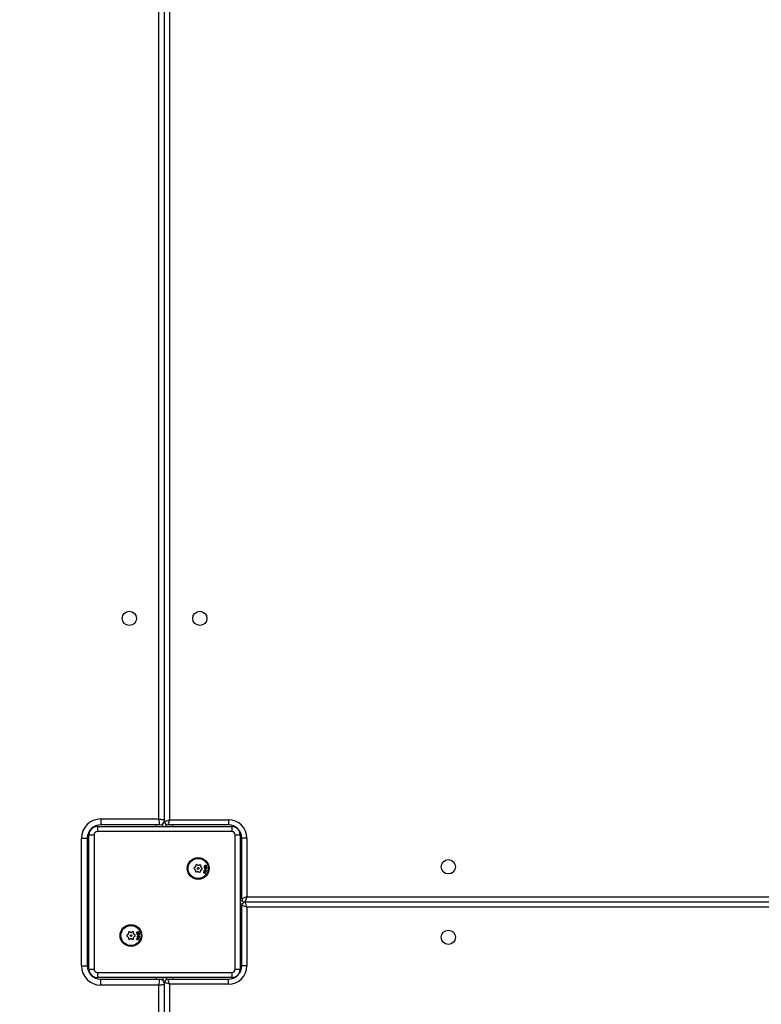
# Model space of a CAD drawing. Units: millimetres. Extents: x 3356 to 5508, y 2466 to 3947.
# Drawn here: x 4053 to 4097, y 3202 to 3261 of the extents above; entities that cross this region are included whole.
import ezdxf

# ---------------------------------------------------------------- set-up
doc = ezdxf.new("R2010")
doc.units = ezdxf.units.MM
doc.header["$LTSCALE"] = 200
doc.header["$PDSIZE"] = -1
doc.layers.add('strefa', color=6, linetype='Continuous')
doc.dimstyles.new('ISO-25', dxfattribs={"dimtxt": 2.5, "dimasz": 2.5, "dimexe": 1.25, "dimexo": 0.625, "dimtad": 1, "dimtxsty": 'Standard', "dimcen": 2.5, "dimadec": 0, "dimazin": 0, "dimtfac": 1, "dimtmove": 0, "dimatfit": 3, "dimfxl": 1, "dimarcsym": 0})

# ---------------------------------------------------------------- blocks, each defined once
blk = doc.blocks.new('*D3')
at = {"layer": 'Defpoints', "color": 0, "transparency": 16777216}
for p in [(5356.74, 3836.031), (3545.693, 3208.187), (5356.74, 3171.186)]:
    blk.add_point(p, dxfattribs=at)
at = {"layer": 'strefa', "color": 0, "lineweight": -2, "transparency": 16777216}
for p, q in [((3545.693, 3228.187), (3545.693, 3856.031)), ((5356.74, 3191.186), (5356.74, 3856.031)), ((3616.813, 3836.031), (5285.62, 3836.031))]:
    blk.add_line(p, q, dxfattribs=at)
at = {"layer": 'strefa', "color": 0, "transparency": 16777216}
for points in [[(3616.813, 3847.885), (3616.813, 3824.178), (3545.693, 3836.031)], [(5285.62, 3824.178), (5285.62, 3847.885), (5356.74, 3836.031)]]:
    blk.add_solid(points, dxfattribs=at)
at = {"layer": 'strefa', "color": 0, "transparency": 16777216, "insert": (4451.216, 3901.511), "char_height": 70, "attachment_point": 5}
blk.add_mtext('1811', dxfattribs=at)
blk = doc.blocks.new('*D4')
at = {"layer": 'Defpoints', "color": 0, "transparency": 16777216}
for p in [(4320.31, 3762.154), (3467.841, 2580.165), (4838.454, 2580.165)]:
    blk.add_point(p, dxfattribs=at)
at = {"layer": 'strefa', "color": 0, "lineweight": -2, "transparency": 16777216}
for p, q in [((4300.31, 3762.154), (3447.841, 3762.154)), ((3467.841, 3691.034), (3467.841, 2651.285)), ((4818.454, 2580.165), (3447.841, 2580.165))]:
    blk.add_line(p, q, dxfattribs=at)
at = {"layer": 'strefa', "color": 0, "transparency": 16777216}
for points in [[(3479.695, 3691.034), (3455.988, 3691.034), (3467.841, 3762.154)], [(3455.988, 2651.285), (3479.695, 2651.285), (3467.841, 2580.165)]]:
    blk.add_solid(points, dxfattribs=at)
at = {"layer": 'strefa', "color": 0, "transparency": 16777216, "insert": (3402.361, 3171.159), "char_height": 70, "attachment_point": 5, "rotation": 90}
blk.add_mtext('1182', dxfattribs=at)
blk = doc.blocks.new('*D5')
at = {"layer": 'Defpoints', "color": 0, "transparency": 16777216}
for p in [(5206.74, 3610.728), (3745.693, 3255.409), (5206.74, 3171.159)]:
    blk.add_point(p, dxfattribs=at)
at = {"layer": 'strefa', "color": 0, "lineweight": -2, "transparency": 16777216}
for p, q in [((3745.693, 3275.409), (3745.693, 3630.728)), ((5206.74, 3191.159), (5206.74, 3630.728)), ((3816.813, 3610.728), (5135.62, 3610.728))]:
    blk.add_line(p, q, dxfattribs=at)
at = {"layer": 'strefa', "color": 0, "transparency": 16777216}
for points in [[(3816.813, 3622.582), (3816.813, 3598.875), (3745.693, 3610.728)], [(5135.62, 3622.582), (5135.62, 3598.875), (5206.74, 3610.728)]]:
    blk.add_solid(points, dxfattribs=at)
at = {"layer": 'strefa', "color": 0, "transparency": 16777216, "insert": (4476.216, 3676.208), "char_height": 70, "attachment_point": 5}
blk.add_mtext('1461', dxfattribs=at)
blk = doc.blocks.new('*D6')
at = {"layer": 'Defpoints', "color": 0, "transparency": 16777216}
for p in [(4343.284, 3562.154), (3697.979, 2780.165), (4815.484, 2780.165)]:
    blk.add_point(p, dxfattribs=at)
at = {"layer": 'strefa', "color": 0, "lineweight": -2, "transparency": 16777216}
for p, q in [((4323.284, 3562.154), (3677.979, 3562.154)), ((3697.979, 3491.034), (3697.979, 2851.285)), ((4795.484, 2780.165), (3677.979, 2780.165))]:
    blk.add_line(p, q, dxfattribs=at)
at = {"layer": 'strefa', "color": 0, "transparency": 16777216}
for points in [[(3686.126, 3491.034), (3709.832, 3491.034), (3697.979, 3562.154)], [(3686.126, 2851.285), (3709.832, 2851.285), (3697.979, 2780.165)]]:
    blk.add_solid(points, dxfattribs=at)
at = {"layer": 'strefa', "color": 0, "transparency": 16777216, "insert": (3632.499, 3171.159), "char_height": 70, "attachment_point": 5, "rotation": 90}
blk.add_mtext('782', dxfattribs=at)

msp = doc.modelspace()

# ---------------------------------------------------------------- linework, layer by layer
at = {"color": 7, "linetype": 'Continuous', "lineweight": 25}
for p, q in [((4061.034, 3213.109), (4061.034, 3277.209)), ((4061.384, 3212.959), (4061.384, 3277.359)), ((4061.684, 3277.259), (4061.684, 3213.059)), ((4057.584, 3213.109), (4061.034, 3213.109)), ((4057.584, 3213.109), (4057.584, 3212.759)), ((4061.684, 3213.059), (4065.185, 3213.059)), ((4065.185, 3213.059), (4065.185, 3212.759)), ((4057.384, 3212.659), (4057.284, 3212.659)), ((4057.384, 3212.659), (4057.384, 3212.359)), ((4057.384, 3212.659), (4065.384, 3212.659)), ((4065.384, 3212.359), (4057.384, 3212.359)), ((4061.084, 3212.759), (4057.584, 3212.759)), ((4061.284, 3212.659), (4061.284, 3212.836)), ((4061.484, 3212.659), (4061.484, 3212.786)), ((4065.185, 3212.759), (4061.584, 3212.759)), ((4065.384, 3212.659), (4065.384, 3212.359)), ((4065.484, 3212.659), (4065.384, 3212.659)), ((4056.434, 3204.359), (4056.434, 3211.959)), ((4056.434, 3211.959), (4056.784, 3211.959)), ((4056.784, 3211.959), (4056.784, 3204.359)), ((4056.884, 3212.259), (4056.884, 3212.159)), ((4056.884, 3204.159), (4056.884, 3212.159)), ((4056.884, 3212.159), (4057.185, 3212.159)), ((4057.185, 3212.159), (4057.185, 3204.159)), ((4065.584, 3204.159), (4065.584, 3212.159)), ((4065.584, 3212.159), (4065.884, 3212.159)), ((4065.884, 3212.159), (4065.884, 3212.259)), ((4065.884, 3212.159), (4065.884, 3204.159)), ((4066.284, 3211.959), (4065.984, 3211.959)), ((4065.984, 3208.359), (4065.984, 3211.959)), ((4066.284, 3211.959), (4066.284, 3208.459)), ((4063.156, 3210.139), (4063.182, 3210.12)), ((4063.194, 3210.238), (4063.165, 3210.225)), ((4063.221, 3210.034), (4063.218, 3210.002)), ((4063.252, 3210.347), (4063.249, 3210.315)), ((4063.288, 3209.951), (4063.317, 3209.964)), ((4063.357, 3210.364), (4063.331, 3210.382)), ((4063.412, 3209.955), (4063.438, 3209.936)), ((4063.481, 3210.367), (4063.452, 3210.354)), ((4063.517, 3209.972), (4063.52, 3210.004)), ((4063.548, 3210.285), (4063.551, 3210.317)), ((4063.575, 3210.081), (4063.604, 3210.094)), ((4063.613, 3210.18), (4063.587, 3210.199)), ((4063.732, 3210.242), (4063.882, 3210.254)), ((4063.734, 3210.228), (4063.732, 3210.242)), ((4063.793, 3210.233), (4063.734, 3210.228)), ((4063.735, 3209.97), (4063.744, 3209.984)), ((4063.756, 3209.917), (4063.735, 3209.97)), ((4063.744, 3209.984), (4063.77, 3209.918)), ((4063.748, 3209.999), (4063.752, 3210.013)), ((4063.854, 3209.969), (4063.748, 3209.999)), ((4063.752, 3210.013), (4063.77, 3210.008)), ((4063.757, 3210.336), (4063.77, 3210.331)), ((4063.838, 3209.988), (4063.858, 3209.983)), ((4063.86, 3210.304), (4063.848, 3210.309)), ((4063.858, 3209.983), (4063.854, 3209.969)), ((4063.883, 3210.24), (4063.863, 3210.238)), ((4063.882, 3210.254), (4063.883, 3210.24)), ((4063.689, 3209.899), (4063.698, 3209.914)), ((4063.761, 3209.903), (4063.689, 3209.899)), ((4063.698, 3209.914), (4063.756, 3209.917)), ((4063.784, 3209.843), (4063.761, 3209.903)), ((4063.77, 3209.918), (4063.835, 3209.921)), ((4063.825, 3209.906), (4063.775, 3209.904)), ((4063.775, 3209.904), (4063.793, 3209.857)), ((4063.793, 3209.857), (4063.784, 3209.843)), ((4063.835, 3209.921), (4063.825, 3209.906)), ((4056.884, 3208.259), (4056.784, 3208.259)), ((4065.884, 3208.259), (4066.011, 3208.259)), ((4056.884, 3208.059), (4056.784, 3208.059)), ((4065.884, 3208.059), (4066.011, 3208.059)), ((4065.984, 3204.359), (4065.984, 3207.959)), ((4129.684, 3208.159), (4066.184, 3208.159)), ((4066.284, 3207.859), (4066.284, 3204.359)), ((4059.187, 3206.219), (4059.159, 3206.203)), ((4059.159, 3206.116), (4059.187, 3206.1)), ((4059.234, 3206.333), (4059.234, 3206.301)), ((4059.234, 3206.018), (4059.234, 3205.986)), ((4059.337, 3206.36), (4059.309, 3206.376)), ((4059.309, 3205.943), (4059.337, 3205.959)), ((4059.46, 3206.376), (4059.432, 3206.36)), ((4059.432, 3205.959), (4059.46, 3205.943)), ((4059.534, 3206.301), (4059.534, 3206.333)), ((4059.534, 3205.986), (4059.534, 3206.018)), ((4059.609, 3206.203), (4059.582, 3206.219)), ((4059.582, 3206.1), (4059.609, 3206.116)), ((4059.713, 3205.931), (4059.721, 3205.946)), ((4059.784, 3205.942), (4059.713, 3205.931)), ((4059.721, 3205.946), (4059.778, 3205.955)), ((4059.723, 3206.276), (4059.87, 3206.303)), ((4059.725, 3206.262), (4059.723, 3206.276)), ((4059.783, 3206.273), (4059.725, 3206.262)), ((4059.738, 3206.372), (4059.751, 3206.368)), ((4059.752, 3206.006), (4059.76, 3206.021)), ((4059.778, 3205.955), (4059.752, 3206.006)), ((4059.76, 3206.021), (4059.792, 3205.957)), ((4059.762, 3206.036), (4059.765, 3206.05)), ((4059.871, 3206.017), (4059.762, 3206.036)), ((4059.765, 3206.05), (4059.783, 3206.046)), ((4059.813, 3205.884), (4059.784, 3205.942)), ((4059.792, 3205.957), (4059.856, 3205.966)), ((4059.848, 3205.951), (4059.798, 3205.944)), ((4059.798, 3205.944), (4059.821, 3205.899)), ((4059.821, 3205.899), (4059.813, 3205.884)), ((4059.844, 3206.351), (4059.831, 3206.355)), ((4059.856, 3205.966), (4059.848, 3205.951)), ((4059.873, 3206.289), (4059.853, 3206.285)), ((4059.853, 3206.034), (4059.873, 3206.03)), ((4059.87, 3206.303), (4059.873, 3206.289)), ((4059.873, 3206.03), (4059.871, 3206.017)), ((4056.434, 3204.359), (4056.784, 3204.359)), ((4056.884, 3204.159), (4057.185, 3204.159)), ((4056.884, 3204.159), (4056.884, 3204.059)), ((4065.584, 3204.159), (4065.884, 3204.159)), ((4065.884, 3204.059), (4065.884, 3204.159)), ((4066.284, 3204.359), (4065.984, 3204.359)), ((4057.284, 3203.659), (4057.384, 3203.659)), ((4057.384, 3203.959), (4065.384, 3203.959)), ((4057.384, 3203.959), (4057.384, 3203.659)), ((4065.384, 3203.659), (4057.384, 3203.659)), ((4057.584, 3203.209), (4057.584, 3203.559)), ((4057.584, 3203.559), (4061.084, 3203.559)), ((4061.284, 3203.659), (4061.284, 3203.483)), ((4061.484, 3203.659), (4061.484, 3203.533)), ((4061.584, 3203.559), (4065.185, 3203.559)), ((4065.185, 3203.259), (4065.185, 3203.559)), ((4065.384, 3203.959), (4065.384, 3203.659)), ((4065.384, 3203.659), (4065.484, 3203.659)), ((4061.034, 3203.209), (4057.584, 3203.209)), ((4061.034, 3139.109), (4061.034, 3203.209)), ((4061.384, 3138.959), (4061.384, 3203.359)), ((4061.684, 3203.259), (4061.684, 3139.059)), ((4065.185, 3203.259), (4061.684, 3203.259))]:
    msp.add_line(p, q, dxfattribs=at)
at = {"color": 8, "linetype": 'Continuous', "lineweight": 25}
for p, q in [((4057.284, 3212.701), (4057.284, 3212.659)), ((4060.884, 3212.659), (4060.884, 3212.759)), ((4061.885, 3212.659), (4061.885, 3212.759)), ((4065.484, 3212.701), (4065.484, 3212.659)), ((4056.843, 3212.259), (4056.884, 3212.259)), ((4065.926, 3212.259), (4065.884, 3212.259)), ((4056.884, 3208.659), (4056.784, 3208.659)), ((4065.884, 3208.659), (4065.984, 3208.659)), ((4066.284, 3208.459), (4129.684, 3208.459)), ((4056.884, 3207.659), (4056.784, 3207.659)), ((4065.884, 3207.659), (4065.984, 3207.659)), ((4129.684, 3207.859), (4066.284, 3207.859)), ((4056.843, 3204.059), (4056.884, 3204.059)), ((4065.926, 3204.059), (4065.884, 3204.059)), ((4057.284, 3203.618), (4057.284, 3203.659)), ((4060.884, 3203.659), (4060.884, 3203.559)), ((4061.885, 3203.659), (4061.885, 3203.559)), ((4065.484, 3203.618), (4065.484, 3203.659))]:
    msp.add_line(p, q, dxfattribs=at)
at = {"color": 7, "linetype": 'Continuous', "lineweight": 25, "flags": 128}
for points in [[(4061.034, 3213.109), (4061.103, 3213.1), (4061.168, 3213.09), (4061.229, 3213.082), (4061.282, 3213.074), (4061.325, 3213.068), (4061.358, 3213.063), (4061.378, 3213.06), (4061.384, 3213.059)], [(4061.384, 3212.959), (4061.39, 3212.961), (4061.407, 3212.967), (4061.435, 3212.976), (4061.472, 3212.989), (4061.518, 3213.004), (4061.57, 3213.021), (4061.626, 3213.04), (4061.684, 3213.059)], [(4061.684, 3213.059), (4061.665, 3213.001), (4061.646, 3212.945), (4061.629, 3212.893), (4061.614, 3212.847), (4061.601, 3212.81), (4061.592, 3212.782), (4061.586, 3212.765), (4061.584, 3212.759)], [(4056.902, 3212.377), (4056.892, 3212.337), (4056.884, 3212.259)], [(4056.902, 3212.377), (4056.892, 3212.337), (4056.884, 3212.259)], [(4057.284, 3212.659), (4057.206, 3212.652), (4057.167, 3212.642)], [(4057.284, 3212.659), (4057.206, 3212.652), (4057.167, 3212.642)], [(4065.602, 3212.642), (4065.563, 3212.652), (4065.484, 3212.659)], [(4065.602, 3212.642), (4065.563, 3212.652), (4065.484, 3212.659)], [(4065.884, 3212.259), (4065.877, 3212.337), (4065.867, 3212.377)], [(4065.884, 3212.259), (4065.877, 3212.337), (4065.867, 3212.377)], [(4066.284, 3208.459), (4066.226, 3208.44), (4066.17, 3208.421), (4066.118, 3208.404), (4066.072, 3208.389), (4066.035, 3208.376), (4066.007, 3208.367), (4065.99, 3208.361), (4065.984, 3208.359)], [(4066.284, 3208.459), (4066.265, 3208.401), (4066.246, 3208.345), (4066.229, 3208.293), (4066.214, 3208.247), (4066.201, 3208.21), (4066.192, 3208.182), (4066.186, 3208.165), (4066.184, 3208.159)], [(4066.284, 3207.859), (4066.226, 3207.879), (4066.17, 3207.898), (4066.118, 3207.915), (4066.072, 3207.93), (4066.035, 3207.943), (4066.007, 3207.952), (4065.99, 3207.957), (4065.984, 3207.959)], [(4056.884, 3204.059), (4056.892, 3203.981), (4056.896, 3203.965)], [(4056.884, 3204.059), (4056.892, 3203.981), (4056.896, 3203.965)], [(4065.868, 3203.947), (4065.877, 3203.981), (4065.884, 3204.059)], [(4065.868, 3203.947), (4065.877, 3203.981), (4065.884, 3204.059)], [(4057.198, 3203.669), (4057.206, 3203.667), (4057.284, 3203.659)], [(4057.198, 3203.669), (4057.206, 3203.667), (4057.284, 3203.659)], [(4061.684, 3203.259), (4061.665, 3203.318), (4061.646, 3203.374), (4061.629, 3203.426), (4061.614, 3203.471), (4061.601, 3203.509), (4061.592, 3203.537), (4061.586, 3203.554), (4061.584, 3203.559)], [(4065.484, 3203.659), (4065.563, 3203.667), (4065.596, 3203.675)], [(4065.484, 3203.659), (4065.563, 3203.667), (4065.596, 3203.675)], [(4061.034, 3203.209), (4061.095, 3203.218), (4061.154, 3203.226), (4061.209, 3203.234), (4061.259, 3203.242), (4061.303, 3203.248), (4061.338, 3203.253), (4061.363, 3203.256), (4061.379, 3203.259), (4061.384, 3203.259)], [(4061.684, 3203.259), (4061.626, 3203.279), (4061.57, 3203.298), (4061.518, 3203.315), (4061.472, 3203.33), (4061.435, 3203.343), (4061.407, 3203.352), (4061.39, 3203.357), (4061.384, 3203.359)]]:
    msp.add_lwpolyline(points, dxfattribs=at)
at = {"color": 7, "linetype": 'Continuous', "lineweight": 25}
for centre, radius in [((4059.284, 3225.059), 0.425), ((4063.484, 3225.059), 0.425), ((4063.384, 3210.159), 0.65), ((4063.384, 3210.159), 0.6), ((4078.284, 3210.259), 0.425), ((4063.384, 3210.159), 0.0506), ((4059.384, 3206.159), 0.65), ((4059.384, 3206.159), 0.6), ((4078.284, 3206.059), 0.425), ((4059.384, 3206.159), 0.0506)]:
    msp.add_circle(centre, radius, dxfattribs=at)
for centre, radius, start, end in [((4057.584, 3211.959), 1.15, 90, 180), ((4387.825, 3259.59), 330.079, 188.09505, 188.15642), ((4061.084, 3213.059), 0.3, 270, 0), ((4061.584, 3212.959), 0.2, 180, 270), ((4065.184, 3211.959), 1.1, 0, 90), ((4057.584, 3211.959), 0.8, 90, 180), ((4057.384, 3212.159), 0.5, 90, 180), ((4057.384, 3212.159), 0.2, 90, 180), ((4065.184, 3211.959), 0.8, 0, 90), ((4065.384, 3212.159), 0.5, 0, 90), ((4065.384, 3212.159), 0.2, 0, 90), ((4063.185, 3210.179), 0.05, 114.31128, 234.31128), ((4063.135, 3210.055), 0.08, 22.72494, 54.31128), ((4063.161, 3210.311), 0.08, 294.31128, 325.89761), ((4063.384, 3210.159), 0.19, 202.72494, 205.89761), ((4063.142, 3210.041), 0.08, 354.31128, 25.89761), ((4063.268, 3209.997), 0.05, 174.31128, 294.31128), ((4063.384, 3210.159), 0.19, 142.72494, 145.89761), ((4063.17, 3210.323), 0.08, 322.72494, 354.31128), ((4063.302, 3210.342), 0.05, 54.31128, 174.31128), ((4063.35, 3209.892), 0.08, 82.72494, 114.31128), ((4063.404, 3210.429), 0.08, 234.31128, 265.89761), ((4063.384, 3210.159), 0.19, 262.72494, 265.89761), ((4063.365, 3209.89), 0.08, 54.31128, 85.89761), ((4063.384, 3210.159), 0.19, 82.72494, 85.89761), ((4063.419, 3210.427), 0.08, 262.72494, 294.31128), ((4063.467, 3209.977), 0.05, 234.31128, 354.31128), ((4063.501, 3210.322), 0.05, 354.31128, 114.31128), ((4063.599, 3209.996), 0.08, 142.72494, 174.31128), ((4063.384, 3210.159), 0.19, 322.72494, 325.89761), ((4063.608, 3210.008), 0.08, 114.31128, 145.89761), ((4063.627, 3210.277), 0.08, 174.31128, 205.89761), ((4063.384, 3210.159), 0.19, 22.72494, 25.89761), ((4063.634, 3210.264), 0.08, 202.72494, 234.31128), ((4063.583, 3210.14), 0.05, 294.31128, 54.31128), ((4066.184, 3208.359), 0.2, 180, 270), ((4066.184, 3207.959), 0.2, 90, 180), ((4051.649, 3203.146), 15.375, 17.85254, 19.03102), ((4059.184, 3206.159), 0.05, 120, 240), ((4059.147, 3206.288), 0.08, 300, 331.58634), ((4059.147, 3206.031), 0.08, 28.41366, 60), ((4059.384, 3206.159), 0.19, 148.41366, 151.58634), ((4059.384, 3206.159), 0.19, 208.41366, 211.58634), ((4059.154, 3206.301), 0.08, 328.41366, 0), ((4059.154, 3206.018), 0.08, 0, 31.58634), ((4059.284, 3206.333), 0.05, 60, 180), ((4059.284, 3205.986), 0.05, 180, 300), ((4059.377, 3206.429), 0.08, 240, 271.58634), ((4059.377, 3205.889), 0.08, 88.41366, 120), ((4059.384, 3206.159), 0.19, 88.41366, 91.58634), ((4059.384, 3206.159), 0.19, 268.41366, 271.58634), ((4059.392, 3206.429), 0.08, 268.41366, 300), ((4059.392, 3205.889), 0.08, 60, 91.58634), ((4059.484, 3206.333), 0.05, 0, 120), ((4059.484, 3205.986), 0.05, 240, 0), ((4059.614, 3206.301), 0.08, 180, 211.58634), ((4059.614, 3206.018), 0.08, 148.41366, 180), ((4059.384, 3206.159), 0.19, 28.41366, 31.58634), ((4059.384, 3206.159), 0.19, 328.41366, 331.58634), ((4059.622, 3206.288), 0.08, 208.41366, 240), ((4059.622, 3206.031), 0.08, 120, 151.58634), ((4059.584, 3206.159), 0.05, 300, 60), ((4057.584, 3204.359), 1.15, 180, 270), ((4057.584, 3204.359), 0.8, 180, 270), ((4057.384, 3204.159), 0.5, 180, 270), ((4057.384, 3204.159), 0.2, 180, 270), ((4065.184, 3204.359), 1.1, 270, 0), ((4065.184, 3204.359), 0.8, 270, 0), ((4065.384, 3204.159), 0.2, 270, 0), ((4065.384, 3204.159), 0.5, 270, 0), ((4382.321, 3157.516), 324.52, 171.84319, 171.90562), ((4061.084, 3203.259), 0.3, 0, 90), ((4061.584, 3203.359), 0.2, 90, 180)]:
    msp.add_arc(centre, radius, start, end, dxfattribs=at)
for points, knots in [([(4063.754, 3210.3), (4063.752, 3210.307), (4063.749, 3210.319), (4063.755, 3210.331), (4063.757, 3210.336)], [0, 0, 0, 0, 0.5591, 1, 1, 1, 1]), ([(4063.796, 3210.28), (4063.791, 3210.279), (4063.782, 3210.276), (4063.768, 3210.281), (4063.759, 3210.289), (4063.755, 3210.296), (4063.754, 3210.3)], [0, 0, 0, 0, 0.27817, 0.558385, 0.780025, 1, 1, 1, 1]), ([(4063.77, 3210.008), (4063.765, 3210.016), (4063.757, 3210.031), (4063.76, 3210.048), (4063.761, 3210.056)], [0, 0, 0, 0, 0.559636, 1, 1, 1, 1]), ([(4063.761, 3210.056), (4063.765, 3210.064), (4063.771, 3210.079), (4063.792, 3210.093), (4063.813, 3210.098), (4063.826, 3210.096), (4063.833, 3210.094)], [0, 0, 0, 0, 0.2795471, 0.5595492, 0.7791566, 1, 1, 1, 1]), ([(4063.77, 3210.331), (4063.767, 3210.326), (4063.764, 3210.318), (4063.765, 3210.309), (4063.766, 3210.305)], [0, 0, 0, 0, 0.560936, 1, 1, 1, 1]), ([(4063.766, 3210.305), (4063.767, 3210.303), (4063.77, 3210.297), (4063.777, 3210.293), (4063.784, 3210.291), (4063.788, 3210.292), (4063.791, 3210.292)], [0, 0, 0, 0, 0.279777, 0.560455, 0.780481, 1, 1, 1, 1]), ([(4063.773, 3210.051), (4063.772, 3210.045), (4063.771, 3210.032), (4063.778, 3210.014), (4063.79, 3210.002), (4063.799, 3209.999), (4063.804, 3209.997)], [0, 0, 0, 0, 0.279622, 0.559139, 0.779504, 1, 1, 1, 1]), ([(4063.828, 3210.081), (4063.822, 3210.082), (4063.809, 3210.084), (4063.792, 3210.077), (4063.779, 3210.065), (4063.775, 3210.056), (4063.773, 3210.051)], [0, 0, 0, 0, 0.280397, 0.560247, 0.779827, 1, 1, 1, 1]), ([(4063.774, 3210.187), (4063.775, 3210.197), (4063.776, 3210.214), (4063.787, 3210.227), (4063.793, 3210.233)], [0, 0, 0, 0, 0.558373, 1, 1, 1, 1]), ([(4063.837, 3210.135), (4063.828, 3210.135), (4063.811, 3210.136), (4063.791, 3210.15), (4063.778, 3210.167), (4063.775, 3210.18), (4063.774, 3210.187)], [0, 0, 0, 0, 0.2799216, 0.5596923, 0.7795397, 1, 1, 1, 1]), ([(4063.828, 3210.236), (4063.821, 3210.235), (4063.809, 3210.233), (4063.795, 3210.22), (4063.787, 3210.205), (4063.787, 3210.194), (4063.787, 3210.189)], [0, 0, 0, 0, 0.27884, 0.558672, 0.779439, 1, 1, 1, 1]), ([(4063.787, 3210.189), (4063.788, 3210.183), (4063.791, 3210.17), (4063.805, 3210.157), (4063.82, 3210.15), (4063.83, 3210.15), (4063.835, 3210.149)], [0, 0, 0, 0, 0.279614, 0.559188, 0.779806, 1, 1, 1, 1]), ([(4063.791, 3210.292), (4063.793, 3210.293), (4063.796, 3210.295), (4063.798, 3210.298), (4063.799, 3210.3)], [0, 0, 0, 0, 0.5552692, 1, 1, 1, 1]), ([(4063.81, 3210.291), (4063.808, 3210.289), (4063.804, 3210.284), (4063.798, 3210.281), (4063.796, 3210.28)], [0, 0, 0, 0, 0.556803, 1, 1, 1, 1]), ([(4063.799, 3210.3), (4063.801, 3210.304), (4063.803, 3210.31), (4063.804, 3210.318), (4063.804, 3210.321)], [0, 0, 0, 0, 0.558933, 1, 1, 1, 1]), ([(4063.804, 3210.321), (4063.805, 3210.326), (4063.806, 3210.334), (4063.81, 3210.342), (4063.811, 3210.345)], [0, 0, 0, 0, 0.5606136, 1, 1, 1, 1]), ([(4063.804, 3209.997), (4063.811, 3209.996), (4063.824, 3209.993), (4063.841, 3210.001), (4063.854, 3210.012), (4063.857, 3210.022), (4063.859, 3210.027)], [0, 0, 0, 0, 0.280154, 0.559749, 0.779871, 1, 1, 1, 1]), ([(4063.818, 3210.317), (4063.817, 3210.312), (4063.816, 3210.303), (4063.812, 3210.295), (4063.81, 3210.291)], [0, 0, 0, 0, 0.560143, 1, 1, 1, 1]), ([(4063.811, 3210.345), (4063.813, 3210.348), (4063.817, 3210.353), (4063.823, 3210.355), (4063.826, 3210.356)], [0, 0, 0, 0, 0.557796, 1, 1, 1, 1]), ([(4063.822, 3210.337), (4063.821, 3210.333), (4063.819, 3210.327), (4063.818, 3210.32), (4063.818, 3210.317)], [0, 0, 0, 0, 0.559776, 1, 1, 1, 1]), ([(4063.831, 3210.344), (4063.829, 3210.343), (4063.825, 3210.342), (4063.823, 3210.338), (4063.822, 3210.337)], [0, 0, 0, 0, 0.555863, 1, 1, 1, 1]), ([(4063.826, 3210.356), (4063.83, 3210.357), (4063.838, 3210.359), (4063.85, 3210.355), (4063.859, 3210.348), (4063.862, 3210.341), (4063.863, 3210.338)], [0, 0, 0, 0, 0.278466, 0.558067, 0.779109, 1, 1, 1, 1]), ([(4063.876, 3210.196), (4063.875, 3210.203), (4063.872, 3210.216), (4063.859, 3210.229), (4063.843, 3210.236), (4063.833, 3210.236), (4063.828, 3210.236)], [0, 0, 0, 0, 0.279518, 0.558368, 0.779408, 1, 1, 1, 1]), ([(4063.859, 3210.027), (4063.86, 3210.033), (4063.862, 3210.046), (4063.854, 3210.063), (4063.843, 3210.075), (4063.833, 3210.079), (4063.828, 3210.081)], [0, 0, 0, 0, 0.279707, 0.559359, 0.780078, 1, 1, 1, 1]), ([(4063.851, 3210.334), (4063.85, 3210.336), (4063.848, 3210.34), (4063.842, 3210.344), (4063.836, 3210.346), (4063.832, 3210.345), (4063.831, 3210.344)], [0, 0, 0, 0, 0.280841, 0.559897, 0.779698, 1, 1, 1, 1]), ([(4063.833, 3210.094), (4063.841, 3210.091), (4063.856, 3210.085), (4063.87, 3210.065), (4063.876, 3210.043), (4063.874, 3210.03), (4063.873, 3210.024)], [0, 0, 0, 0, 0.2794575, 0.5595554, 0.7797052, 1, 1, 1, 1]), ([(4063.835, 3210.149), (4063.842, 3210.151), (4063.854, 3210.153), (4063.868, 3210.166), (4063.876, 3210.181), (4063.876, 3210.191), (4063.876, 3210.196)], [0, 0, 0, 0, 0.279808, 0.559005, 0.779532, 1, 1, 1, 1]), ([(4063.89, 3210.196), (4063.889, 3210.188), (4063.889, 3210.171), (4063.874, 3210.151), (4063.856, 3210.139), (4063.843, 3210.136), (4063.837, 3210.135)], [0, 0, 0, 0, 0.279636, 0.559293, 0.780089, 1, 1, 1, 1]), ([(4063.873, 3210.024), (4063.869, 3210.015), (4063.861, 3209.999), (4063.845, 3209.991), (4063.838, 3209.988)], [0, 0, 0, 0, 0.55801, 1, 1, 1, 1]), ([(4063.848, 3210.309), (4063.85, 3210.314), (4063.853, 3210.322), (4063.852, 3210.33), (4063.851, 3210.334)], [0, 0, 0, 0, 0.561454, 1, 1, 1, 1]), ([(4063.863, 3210.338), (4063.865, 3210.332), (4063.867, 3210.32), (4063.862, 3210.309), (4063.86, 3210.304)], [0, 0, 0, 0, 0.557813, 1, 1, 1, 1]), ([(4063.863, 3210.238), (4063.871, 3210.232), (4063.885, 3210.221), (4063.888, 3210.204), (4063.89, 3210.196)], [0, 0, 0, 0, 0.559281, 1, 1, 1, 1]), ([(4059.738, 3206.336), (4059.736, 3206.343), (4059.732, 3206.355), (4059.736, 3206.367), (4059.738, 3206.372)], [0, 0, 0, 0, 0.559232, 1, 1, 1, 1]), ([(4059.782, 3206.32), (4059.777, 3206.319), (4059.768, 3206.315), (4059.754, 3206.319), (4059.744, 3206.326), (4059.74, 3206.332), (4059.738, 3206.336)], [0, 0, 0, 0, 0.279207, 0.558891, 0.779652, 1, 1, 1, 1]), ([(4059.751, 3206.368), (4059.749, 3206.364), (4059.746, 3206.355), (4059.749, 3206.346), (4059.75, 3206.342)], [0, 0, 0, 0, 0.560613, 1, 1, 1, 1]), ([(4059.75, 3206.342), (4059.751, 3206.34), (4059.754, 3206.335), (4059.762, 3206.331), (4059.769, 3206.33), (4059.773, 3206.331), (4059.775, 3206.332)], [0, 0, 0, 0, 0.278909, 0.560185, 0.779167, 1, 1, 1, 1]), ([(4059.77, 3206.225), (4059.769, 3206.235), (4059.768, 3206.253), (4059.779, 3206.266), (4059.783, 3206.273)], [0, 0, 0, 0, 0.558266, 1, 1, 1, 1]), ([(4059.783, 3206.046), (4059.778, 3206.055), (4059.768, 3206.069), (4059.769, 3206.086), (4059.77, 3206.094)], [0, 0, 0, 0, 0.559167, 1, 1, 1, 1]), ([(4059.837, 3206.18), (4059.828, 3206.18), (4059.811, 3206.178), (4059.79, 3206.19), (4059.775, 3206.206), (4059.772, 3206.219), (4059.77, 3206.225)], [0, 0, 0, 0, 0.280029, 0.559936, 0.779729, 1, 1, 1, 1]), ([(4059.77, 3206.094), (4059.772, 3206.102), (4059.777, 3206.118), (4059.796, 3206.133), (4059.817, 3206.141), (4059.83, 3206.14), (4059.837, 3206.139)], [0, 0, 0, 0, 0.279293, 0.559298, 0.779608, 1, 1, 1, 1]), ([(4059.775, 3206.332), (4059.777, 3206.333), (4059.781, 3206.335), (4059.783, 3206.339), (4059.783, 3206.34)], [0, 0, 0, 0, 0.556995, 1, 1, 1, 1]), ([(4059.818, 3206.28), (4059.812, 3206.278), (4059.799, 3206.274), (4059.787, 3206.26), (4059.781, 3206.244), (4059.782, 3206.234), (4059.782, 3206.229)], [0, 0, 0, 0, 0.279565, 0.558774, 0.779443, 1, 1, 1, 1]), ([(4059.795, 3206.333), (4059.793, 3206.33), (4059.79, 3206.325), (4059.784, 3206.322), (4059.782, 3206.32)], [0, 0, 0, 0, 0.558809, 1, 1, 1, 1]), ([(4059.782, 3206.229), (4059.784, 3206.223), (4059.788, 3206.21), (4059.803, 3206.199), (4059.819, 3206.193), (4059.829, 3206.194), (4059.834, 3206.194)], [0, 0, 0, 0, 0.279428, 0.558273, 0.779315, 1, 1, 1, 1]), ([(4059.834, 3206.125), (4059.827, 3206.125), (4059.814, 3206.126), (4059.798, 3206.117), (4059.787, 3206.105), (4059.784, 3206.095), (4059.782, 3206.09)], [0, 0, 0, 0, 0.279083, 0.559192, 0.779348, 1, 1, 1, 1]), ([(4059.782, 3206.09), (4059.782, 3206.084), (4059.781, 3206.071), (4059.79, 3206.054), (4059.803, 3206.043), (4059.813, 3206.041), (4059.818, 3206.039)], [0, 0, 0, 0, 0.279778, 0.55933, 0.780502, 1, 1, 1, 1]), ([(4059.783, 3206.34), (4059.784, 3206.344), (4059.786, 3206.351), (4059.786, 3206.358), (4059.786, 3206.362)], [0, 0, 0, 0, 0.559245, 1, 1, 1, 1]), ([(4059.786, 3206.362), (4059.786, 3206.366), (4059.786, 3206.375), (4059.789, 3206.383), (4059.791, 3206.387)], [0, 0, 0, 0, 0.560552, 1, 1, 1, 1]), ([(4059.791, 3206.387), (4059.793, 3206.389), (4059.796, 3206.395), (4059.801, 3206.398), (4059.804, 3206.399)], [0, 0, 0, 0, 0.55988, 1, 1, 1, 1]), ([(4059.8, 3206.359), (4059.8, 3206.354), (4059.799, 3206.345), (4059.796, 3206.337), (4059.795, 3206.333)], [0, 0, 0, 0, 0.5606248, 1, 1, 1, 1]), ([(4059.803, 3206.38), (4059.802, 3206.376), (4059.8, 3206.369), (4059.8, 3206.362), (4059.8, 3206.359)], [0, 0, 0, 0, 0.558805, 1, 1, 1, 1]), ([(4059.81, 3206.388), (4059.808, 3206.387), (4059.805, 3206.384), (4059.803, 3206.381), (4059.803, 3206.38)], [0, 0, 0, 0, 0.5577723, 1, 1, 1, 1]), ([(4059.804, 3206.399), (4059.808, 3206.4), (4059.816, 3206.403), (4059.829, 3206.4), (4059.838, 3206.394), (4059.842, 3206.388), (4059.843, 3206.385)], [0, 0, 0, 0, 0.279732, 0.5598331, 0.7796641, 1, 1, 1, 1]), ([(4059.831, 3206.379), (4059.83, 3206.381), (4059.827, 3206.385), (4059.821, 3206.389), (4059.815, 3206.39), (4059.812, 3206.388), (4059.81, 3206.388)], [0, 0, 0, 0, 0.279047, 0.558804, 0.778758, 1, 1, 1, 1]), ([(4059.87, 3206.245), (4059.868, 3206.251), (4059.864, 3206.264), (4059.849, 3206.276), (4059.833, 3206.281), (4059.823, 3206.28), (4059.818, 3206.28)], [0, 0, 0, 0, 0.279596, 0.558392, 0.778501, 1, 1, 1, 1]), ([(4059.818, 3206.039), (4059.825, 3206.039), (4059.838, 3206.038), (4059.854, 3206.047), (4059.866, 3206.059), (4059.869, 3206.069), (4059.87, 3206.074)], [0, 0, 0, 0, 0.280496, 0.560085, 0.779695, 1, 1, 1, 1]), ([(4059.831, 3206.355), (4059.832, 3206.359), (4059.835, 3206.368), (4059.832, 3206.376), (4059.831, 3206.379)], [0, 0, 0, 0, 0.56108, 1, 1, 1, 1]), ([(4059.834, 3206.194), (4059.84, 3206.196), (4059.853, 3206.2), (4059.865, 3206.214), (4059.871, 3206.23), (4059.87, 3206.24), (4059.87, 3206.245)], [0, 0, 0, 0, 0.279393, 0.5594, 0.779584, 1, 1, 1, 1]), ([(4059.87, 3206.074), (4059.87, 3206.081), (4059.871, 3206.094), (4059.862, 3206.11), (4059.849, 3206.121), (4059.839, 3206.124), (4059.834, 3206.125)], [0, 0, 0, 0, 0.279486, 0.559105, 0.778978, 1, 1, 1, 1]), ([(4059.884, 3206.246), (4059.884, 3206.238), (4059.885, 3206.221), (4059.873, 3206.2), (4059.856, 3206.185), (4059.843, 3206.182), (4059.837, 3206.18)], [0, 0, 0, 0, 0.279409, 0.559258, 0.780243, 1, 1, 1, 1]), ([(4059.837, 3206.139), (4059.845, 3206.137), (4059.861, 3206.132), (4059.877, 3206.113), (4059.885, 3206.093), (4059.884, 3206.08), (4059.884, 3206.073)], [0, 0, 0, 0, 0.280209, 0.559314, 0.77976, 1, 1, 1, 1]), ([(4059.843, 3206.385), (4059.845, 3206.378), (4059.848, 3206.367), (4059.845, 3206.356), (4059.844, 3206.351)], [0, 0, 0, 0, 0.557901, 1, 1, 1, 1]), ([(4059.853, 3206.285), (4059.861, 3206.28), (4059.877, 3206.271), (4059.881, 3206.254), (4059.884, 3206.246)], [0, 0, 0, 0, 0.559361, 1, 1, 1, 1]), ([(4059.884, 3206.073), (4059.88, 3206.064), (4059.875, 3206.047), (4059.86, 3206.038), (4059.853, 3206.034)], [0, 0, 0, 0, 0.558437, 1, 1, 1, 1])]:
    msp.add_open_spline(points, degree=3, knots=knots, dxfattribs=at)

# ---------------------------------------------------------------- dimensions: what is measured, and where the dimension line sits
at = {"layer": 'strefa', "color": 0}
for base, p1, p2, picture, middle in [((5356.74, 3836.031), (3545.693, 3208.187), (5356.74, 3171.186), '*D3', (4451.216, 3901.511)), ((5206.74, 3610.728), (3745.693, 3255.409), (5206.74, 3171.159), '*D5', (4476.216, 3676.208))]:
    dim = msp.add_linear_dim(base=base, p1=p1, p2=p2, dimstyle='ISO-25', override={"dimtxt": 70, "dimasz": 71.12, "dimexe": 20, "dimexo": 20, "dimgap": 30.48, "dimdec": 0, "dimlfac": 1, "dimzin": 1, "dimadec": 2, "dimtzin": 1}, dxfattribs=at)
    dim.commit()
    dim.dimension.update_dxf_attribs({"geometry": picture, "text_midpoint": middle})
for base, p1, p2, picture, middle in [((3467.841, 2580.165), (4320.31, 3762.154), (4838.454, 2580.165), '*D4', (3402.361, 3171.159)), ((3697.979, 2780.165), (4343.284, 3562.154), (4815.484, 2780.165), '*D6', (3632.499, 3171.159))]:
    dim = msp.add_linear_dim(base=base, p1=p1, p2=p2, angle=90, dimstyle='ISO-25', override={"dimtxt": 70, "dimasz": 71.12, "dimexe": 20, "dimexo": 20, "dimgap": 30.48, "dimdec": 0, "dimlfac": 1, "dimzin": 1, "dimadec": 2, "dimtzin": 1}, dxfattribs=at)
    dim.commit()
    dim.dimension.update_dxf_attribs({"geometry": picture, "text_midpoint": middle})

doc.saveas('drawing.dxf')
